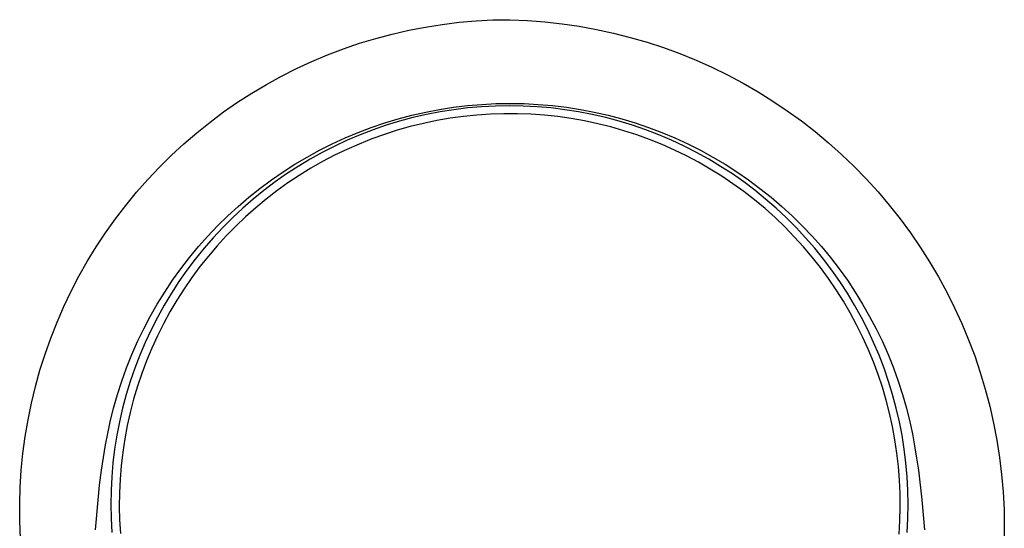
# Model space of a CAD drawing. Units: millimetres. Extents: x -185 to 101, y -207 to 242.
# Drawn here: x 56 to 101, y -82 to -58 of the extents above; entities that cross this region are included whole.
import ezdxf

# ---------------------------------------------------------------- set-up
doc = ezdxf.new("R2010")
doc.units = ezdxf.units.MM
doc.header["$MEASUREMENT"] = 0
doc.layers.add('Default', color=7, linetype='Continuous', true_color=0x000000)

msp = doc.modelspace()

# ---------------------------------------------------------------- linework, layer by layer
at = {"layer": 'Default', "color": 7, "true_color": 0xffffff}
for p, q in [((73.802, -58.566), (74.576, -58.417)), ((74.576, -58.417), (75.355, -58.295)), ((75.355, -58.295), (76.137, -58.2)), ((76.137, -58.2), (76.922, -58.132)), ((76.922, -58.132), (77.709, -58.091)), ((77.709, -58.091), (78.497, -58.078)), ((78.497, -58.078), (79.304, -58.112)), ((79.304, -58.112), (80.11, -58.174)), ((80.11, -58.174), (80.913, -58.264)), ((80.913, -58.264), (81.713, -58.381)), ((81.713, -58.381), (82.508, -58.525)), ((72.273, -58.944), (73.034, -58.742)), ((73.034, -58.742), (73.802, -58.566)), ((82.508, -58.525), (83.298, -58.697)), ((83.298, -58.697), (84.081, -58.896)), ((84.081, -58.896), (84.857, -59.121)), ((70.773, -59.427), (71.518, -59.172)), ((71.518, -59.172), (72.273, -58.944)), ((84.857, -59.121), (85.625, -59.373)), ((85.625, -59.373), (86.384, -59.651)), ((69.31, -60.013), (70.036, -59.707)), ((70.036, -59.707), (70.773, -59.427)), ((86.384, -59.651), (87.132, -59.956)), ((68.594, -60.343), (69.31, -60.013)), ((87.132, -59.956), (87.87, -60.285)), ((87.87, -60.285), (88.596, -60.64)), ((67.2, -61.077), (67.891, -60.698)), ((67.891, -60.698), (68.594, -60.343)), ((88.596, -60.64), (89.31, -61.02)), ((66.523, -61.48), (67.2, -61.077)), ((89.31, -61.02), (90.01, -61.423)), ((65.86, -61.906), (66.523, -61.48)), ((90.01, -61.423), (90.696, -61.851)), ((65.212, -62.355), (65.86, -61.906)), ((75.88, -62.139), (76.531, -62.06)), ((76.531, -62.06), (77.185, -62.004)), ((77.181, -62.116), (76.538, -62.173)), ((77.826, -62.083), (77.181, -62.116)), ((77.185, -62.004), (77.841, -61.97)), ((78.471, -62.071), (77.826, -62.083)), ((77.841, -61.97), (78.497, -61.958)), ((79.117, -62.083), (78.471, -62.071)), ((78.497, -61.958), (79.153, -61.97)), ((79.762, -62.116), (79.117, -62.083)), ((79.153, -61.97), (79.809, -62.004)), ((80.405, -62.173), (79.762, -62.116)), ((79.809, -62.004), (80.463, -62.06)), ((80.463, -62.06), (81.115, -62.139)), ((90.696, -61.851), (91.366, -62.302)), ((64.581, -62.826), (65.212, -62.355)), ((73.312, -62.678), (73.946, -62.51)), ((73.946, -62.51), (74.586, -62.365)), ((74.626, -62.476), (73.996, -62.621)), ((74.586, -62.365), (75.231, -62.241)), ((75.259, -62.352), (74.626, -62.476)), ((75.231, -62.241), (75.88, -62.139)), ((75.897, -62.251), (75.259, -62.352)), ((76.337, -62.566), (75.715, -62.652)), ((76.538, -62.173), (75.897, -62.251)), ((76.961, -62.502), (76.337, -62.566)), ((77.588, -62.46), (76.961, -62.502)), ((78.215, -62.439), (77.588, -62.46)), ((78.842, -62.441), (78.215, -62.439)), ((79.47, -62.464), (78.842, -62.441)), ((80.096, -62.508), (79.47, -62.464)), ((80.72, -62.574), (80.096, -62.508)), ((81.046, -62.251), (80.405, -62.173)), ((81.341, -62.662), (80.72, -62.574)), ((81.683, -62.352), (81.046, -62.251)), ((81.115, -62.139), (81.763, -62.241)), ((82.317, -62.476), (81.683, -62.352)), ((81.763, -62.241), (82.408, -62.365)), ((82.946, -62.621), (82.317, -62.476)), ((82.408, -62.365), (83.048, -62.51)), ((83.048, -62.51), (83.682, -62.678)), ((91.366, -62.302), (92.021, -62.776)), ((63.965, -63.319), (64.581, -62.826)), ((72.062, -63.079), (72.683, -62.868)), ((72.755, -62.977), (72.145, -63.187)), ((72.683, -62.868), (73.312, -62.678)), ((73.373, -62.788), (72.755, -62.977)), ((73.873, -63.037), (73.269, -63.208)), ((73.996, -62.621), (73.373, -62.788)), ((74.483, -62.887), (73.873, -63.037)), ((75.097, -62.759), (74.483, -62.887)), ((75.715, -62.652), (75.097, -62.759)), ((81.959, -62.772), (81.341, -62.662)), ((82.573, -62.902), (81.959, -62.772)), ((83.182, -63.054), (82.573, -62.902)), ((83.57, -62.788), (82.946, -62.621)), ((84.187, -62.977), (83.57, -62.788)), ((83.682, -62.678), (84.311, -62.868)), ((84.798, -63.187), (84.187, -62.977)), ((84.311, -62.868), (84.932, -63.079)), ((92.021, -62.776), (92.659, -63.271)), ((63.368, -63.833), (63.965, -63.319)), ((70.843, -63.565), (71.448, -63.312)), ((71.542, -63.418), (70.948, -63.671)), ((71.448, -63.312), (72.062, -63.079)), ((72.145, -63.187), (71.542, -63.418)), ((72.672, -63.399), (72.081, -63.611)), ((73.269, -63.208), (72.672, -63.399)), ((83.785, -63.227), (83.182, -63.054)), ((84.382, -63.421), (83.785, -63.227)), ((84.972, -63.635), (84.382, -63.421)), ((85.4, -63.418), (84.798, -63.187)), ((84.932, -63.079), (85.546, -63.312)), ((85.995, -63.67), (85.4, -63.418)), ((85.546, -63.312), (86.151, -63.565)), ((92.659, -63.271), (93.28, -63.789)), ((62.788, -64.367), (63.368, -63.833)), ((69.66, -64.134), (70.246, -63.84)), ((70.363, -63.943), (69.787, -64.236)), ((70.246, -63.84), (70.843, -63.565)), ((70.948, -63.671), (70.363, -63.943)), ((71.498, -63.844), (70.923, -64.096)), ((72.081, -63.611), (71.498, -63.844)), ((85.554, -63.869), (84.972, -63.635)), ((86.128, -64.124), (85.554, -63.869)), ((86.58, -63.943), (85.995, -63.67)), ((86.151, -63.565), (86.748, -63.84)), ((87.155, -64.236), (86.58, -63.943)), ((86.748, -63.84), (87.334, -64.134)), ((93.28, -63.789), (93.882, -64.327)), ((62.228, -64.921), (62.788, -64.367)), ((69.084, -64.449), (69.66, -64.134)), ((69.787, -64.236), (69.223, -64.549)), ((70.358, -64.368), (69.802, -64.66)), ((70.923, -64.096), (70.358, -64.368)), ((86.692, -64.398), (86.128, -64.124)), ((87.247, -64.692), (86.692, -64.398)), ((87.72, -64.549), (87.155, -64.236)), ((87.334, -64.134), (87.91, -64.449)), ((93.882, -64.327), (94.466, -64.886)), ((67.966, -65.137), (68.519, -64.783)), ((68.519, -64.783), (69.084, -64.449)), ((69.223, -64.549), (68.669, -64.882)), ((69.802, -64.66), (69.255, -64.971)), ((87.791, -65.005), (87.247, -64.692)), ((88.273, -64.882), (87.72, -64.549)), ((87.91, -64.449), (88.475, -64.783)), ((88.475, -64.783), (89.028, -65.137)), ((61.687, -65.493), (62.228, -64.921)), ((67.425, -65.51), (67.966, -65.137)), ((68.128, -65.234), (67.599, -65.604)), ((68.669, -64.882), (68.128, -65.234)), ((68.72, -65.3), (68.196, -65.648)), ((69.255, -64.971), (68.72, -65.3)), ((88.324, -65.336), (87.791, -65.005)), ((88.815, -65.234), (88.273, -64.882)), ((89.344, -65.604), (88.815, -65.234)), ((89.028, -65.137), (89.569, -65.51)), ((94.466, -64.886), (95.03, -65.465)), ((61.166, -66.085), (61.687, -65.493)), ((66.898, -65.901), (67.425, -65.51)), ((67.599, -65.604), (67.083, -65.993)), ((68.196, -65.648), (67.684, -66.014)), ((88.845, -65.686), (88.324, -65.336)), ((89.354, -66.053), (88.845, -65.686)), ((89.859, -65.992), (89.344, -65.604)), ((89.569, -65.51), (90.096, -65.901)), ((95.03, -65.465), (95.574, -66.062)), ((60.666, -66.694), (61.166, -66.085)), ((66.385, -66.309), (66.898, -65.901)), ((67.083, -65.993), (66.582, -66.399)), ((67.684, -66.014), (67.186, -66.397)), ((89.85, -66.438), (89.354, -66.053)), ((90.361, -66.399), (89.859, -65.992)), ((90.096, -65.901), (90.61, -66.309)), ((95.574, -66.062), (96.098, -66.678)), ((60.187, -67.32), (60.666, -66.694)), ((65.885, -66.736), (66.385, -66.309)), ((66.582, -66.399), (66.094, -66.822)), ((67.186, -66.397), (66.701, -66.798)), ((90.332, -66.84), (89.85, -66.438)), ((90.848, -66.822), (90.361, -66.399)), ((90.61, -66.309), (91.109, -66.736)), ((96.098, -66.678), (96.599, -67.312)), ((65.401, -67.179), (65.885, -66.736)), ((66.094, -66.822), (65.622, -67.263)), ((66.701, -66.798), (66.23, -67.215)), ((90.8, -67.258), (90.332, -66.84)), ((91.321, -67.263), (90.848, -66.822)), ((91.109, -66.736), (91.593, -67.179)), ((59.73, -67.962), (60.187, -67.32)), ((64.933, -67.639), (65.401, -67.179)), ((65.622, -67.263), (65.166, -67.719)), ((66.23, -67.215), (65.775, -67.648)), ((91.253, -67.692), (90.8, -67.258)), ((91.777, -67.719), (91.321, -67.263)), ((91.593, -67.179), (92.061, -67.639)), ((96.599, -67.312), (97.079, -67.962)), ((59.296, -68.619), (59.73, -67.962)), ((64.48, -68.115), (64.933, -67.639)), ((65.166, -67.719), (64.725, -68.191)), ((65.775, -67.648), (65.334, -68.097)), ((91.69, -68.142), (91.253, -67.692)), ((92.217, -68.191), (91.777, -67.719)), ((92.061, -67.639), (92.514, -68.115)), ((97.079, -67.962), (97.536, -68.629)), ((64.045, -68.605), (64.48, -68.115)), ((64.725, -68.191), (64.302, -68.679)), ((65.334, -68.097), (64.909, -68.561)), ((92.112, -68.607), (91.69, -68.142)), ((92.641, -68.679), (92.217, -68.191)), ((92.514, -68.115), (92.949, -68.605)), ((58.885, -69.292), (59.296, -68.619)), ((63.626, -69.111), (64.045, -68.605)), ((64.302, -68.679), (63.895, -69.181)), ((64.909, -68.561), (64.501, -69.039)), ((92.518, -69.086), (92.112, -68.607)), ((93.047, -69.18), (92.641, -68.679)), ((92.949, -68.605), (93.368, -69.111)), ((97.536, -68.629), (97.97, -69.311)), ((58.497, -69.978), (58.885, -69.292)), ((63.225, -69.631), (63.626, -69.111)), ((63.895, -69.181), (63.507, -69.696)), ((64.501, -69.039), (64.109, -69.532)), ((92.907, -69.578), (92.518, -69.086)), ((93.436, -69.696), (93.047, -69.18)), ((93.368, -69.111), (93.769, -69.631)), ((97.97, -69.311), (98.38, -70.007)), ((62.843, -70.164), (63.225, -69.631)), ((63.507, -69.696), (63.137, -70.225)), ((64.109, -69.532), (63.735, -70.037)), ((93.278, -70.084), (92.907, -69.578)), ((93.806, -70.225), (93.436, -69.696)), ((93.769, -69.631), (94.151, -70.164)), ((58.133, -70.677), (58.497, -69.978)), ((62.479, -70.71), (62.843, -70.164)), ((63.137, -70.225), (62.785, -70.766)), ((63.735, -70.037), (63.379, -70.555)), ((93.632, -70.602), (93.278, -70.084)), ((94.158, -70.766), (93.806, -70.225)), ((94.151, -70.164), (94.516, -70.71)), ((98.38, -70.007), (98.766, -70.717)), ((57.794, -71.388), (58.133, -70.677)), ((62.134, -71.269), (62.479, -70.71)), ((62.785, -70.766), (62.452, -71.32)), ((63.379, -70.555), (63.041, -71.085)), ((93.967, -71.133), (93.632, -70.602)), ((94.49, -71.32), (94.158, -70.766)), ((94.516, -70.71), (94.861, -71.269)), ((98.766, -70.717), (99.128, -71.44)), ((61.808, -71.839), (62.134, -71.269)), ((63.041, -71.085), (62.721, -71.627)), ((94.284, -71.675), (93.967, -71.133)), ((94.861, -71.269), (95.186, -71.839)), ((57.48, -72.111), (57.794, -71.388)), ((62.452, -71.32), (62.139, -71.885)), ((62.721, -71.627), (62.421, -72.18)), ((94.582, -72.227), (94.284, -71.675)), ((94.803, -71.885), (94.49, -71.32)), ((99.128, -71.44), (99.464, -72.174)), ((57.191, -72.844), (57.48, -72.111)), ((61.502, -72.42), (61.808, -71.839)), ((62.139, -71.885), (61.846, -72.46)), ((62.421, -72.18), (62.14, -72.742)), ((95.096, -72.46), (94.803, -71.885)), ((95.186, -71.839), (95.492, -72.42)), ((99.464, -72.174), (99.775, -72.92)), ((61.217, -73.011), (61.502, -72.42)), ((61.846, -72.46), (61.573, -73.045)), ((94.861, -72.789), (94.582, -72.227)), ((95.369, -73.045), (95.096, -72.46)), ((95.492, -72.42), (95.777, -73.011)), ((56.927, -73.586), (57.191, -72.844)), ((60.952, -73.611), (61.217, -73.011)), ((61.573, -73.045), (61.321, -73.639)), ((62.14, -72.742), (61.878, -73.314)), ((95.12, -73.361), (94.861, -72.789)), ((95.622, -73.639), (95.369, -73.045)), ((95.777, -73.011), (96.042, -73.611)), ((99.775, -72.92), (100.06, -73.676)), ((61.878, -73.314), (61.637, -73.895)), ((95.359, -73.941), (95.12, -73.361)), ((56.689, -74.338), (56.927, -73.586)), ((60.708, -74.221), (60.952, -73.611)), ((61.321, -73.639), (61.09, -74.242)), ((61.637, -73.895), (61.416, -74.484)), ((95.578, -74.529), (95.359, -73.941)), ((95.853, -74.242), (95.622, -73.639)), ((96.042, -73.611), (96.286, -74.221)), ((100.06, -73.676), (100.319, -74.442)), ((56.478, -75.097), (56.689, -74.338)), ((60.485, -74.838), (60.708, -74.221)), ((61.09, -74.242), (60.88, -74.853)), ((96.063, -74.852), (95.853, -74.242)), ((96.286, -74.221), (96.509, -74.838)), ((100.319, -74.442), (100.552, -75.216)), ((60.283, -75.463), (60.485, -74.838)), ((60.88, -74.853), (60.691, -75.47)), ((61.416, -74.484), (61.215, -75.08)), ((95.776, -75.125), (95.578, -74.529)), ((96.252, -75.47), (96.063, -74.852)), ((96.509, -74.838), (96.711, -75.463)), ((56.293, -75.863), (56.478, -75.097)), ((61.215, -75.08), (61.036, -75.682)), ((95.954, -75.727), (95.776, -75.125)), ((100.552, -75.216), (100.758, -75.997)), ((60.103, -76.094), (60.283, -75.463)), ((60.691, -75.47), (60.524, -76.094)), ((61.036, -75.682), (60.877, -76.291)), ((96.11, -76.334), (95.954, -75.727)), ((96.419, -76.093), (96.252, -75.47)), ((96.711, -75.463), (96.891, -76.094)), ((56.134, -76.635), (56.293, -75.863)), ((59.945, -76.731), (60.103, -76.094)), ((60.524, -76.094), (60.378, -76.723)), ((60.877, -76.291), (60.74, -76.905)), ((96.564, -76.723), (96.419, -76.093)), ((96.891, -76.094), (97.049, -76.731)), ((100.758, -75.997), (100.937, -76.785)), ((56.003, -77.412), (56.134, -76.635)), ((59.831, -77.266), (59.945, -76.731)), ((60.378, -76.723), (60.255, -77.356)), ((96.246, -76.947), (96.11, -76.334)), ((96.688, -77.356), (96.564, -76.723)), ((97.049, -76.731), (97.169, -77.289)), ((60.74, -76.905), (60.624, -77.523)), ((96.36, -77.564), (96.246, -76.947)), ((100.937, -76.785), (101.088, -77.579)), ((55.898, -78.193), (56.003, -77.412)), ((59.73, -77.804), (59.831, -77.266)), ((60.255, -77.356), (60.154, -77.994)), ((60.624, -77.523), (60.529, -78.145)), ((96.453, -78.185), (96.36, -77.564)), ((96.789, -77.994), (96.688, -77.356)), ((97.169, -77.289), (97.274, -77.85)), ((101.088, -77.579), (101.213, -78.378)), ((59.632, -78.39), (59.73, -77.804)), ((60.154, -77.994), (60.076, -78.635)), ((96.867, -78.635), (96.789, -77.994)), ((97.274, -77.85), (97.366, -78.413)), ((55.821, -78.977), (55.898, -78.193)), ((59.545, -78.979), (59.632, -78.39)), ((60.529, -78.145), (60.456, -78.769)), ((96.524, -78.809), (96.453, -78.185)), ((97.366, -78.413), (97.448, -78.977)), ((101.213, -78.378), (101.31, -79.18)), ((55.77, -79.763), (55.821, -78.977)), ((59.458, -79.667), (59.545, -78.979)), ((60.076, -78.635), (60.019, -79.278)), ((60.456, -78.769), (60.405, -79.396)), ((96.573, -79.434), (96.524, -78.809)), ((96.923, -79.278), (96.867, -78.635)), ((97.448, -78.977), (97.61, -80.355)), ((60.019, -79.278), (59.986, -79.923)), ((60.405, -79.396), (60.376, -80.024)), ((96.601, -80.061), (96.573, -79.434)), ((96.957, -79.923), (96.923, -79.278)), ((101.31, -79.18), (101.379, -79.985)), ((55.747, -80.551), (55.77, -79.763)), ((59.383, -80.357), (59.458, -79.667)), ((59.986, -79.923), (59.974, -80.568)), ((96.969, -80.568), (96.957, -79.923)), ((59.265, -81.74), (59.383, -80.357)), ((60.376, -80.024), (60.369, -80.653)), ((96.607, -80.689), (96.601, -80.061)), ((97.61, -80.355), (97.73, -81.738)), ((101.379, -79.985), (101.421, -80.792)), ((55.752, -81.339), (55.747, -80.551)), ((59.974, -80.568), (59.986, -81.214)), ((60.369, -80.653), (60.383, -81.282)), ((96.592, -81.316), (96.607, -80.689)), ((96.957, -81.214), (96.969, -80.568)), ((101.421, -80.792), (101.435, -81.6)), ((59.986, -81.214), (60.019, -81.859)), ((60.383, -81.282), (60.419, -81.91)), ((96.554, -81.943), (96.592, -81.316)), ((96.923, -81.859), (96.957, -81.214)), ((55.783, -82.127), (55.752, -81.339)), ((101.435, -81.6), (101.421, -82.408))]:
    msp.add_line(p, q, dxfattribs=at)

doc.saveas('drawing.dxf')
